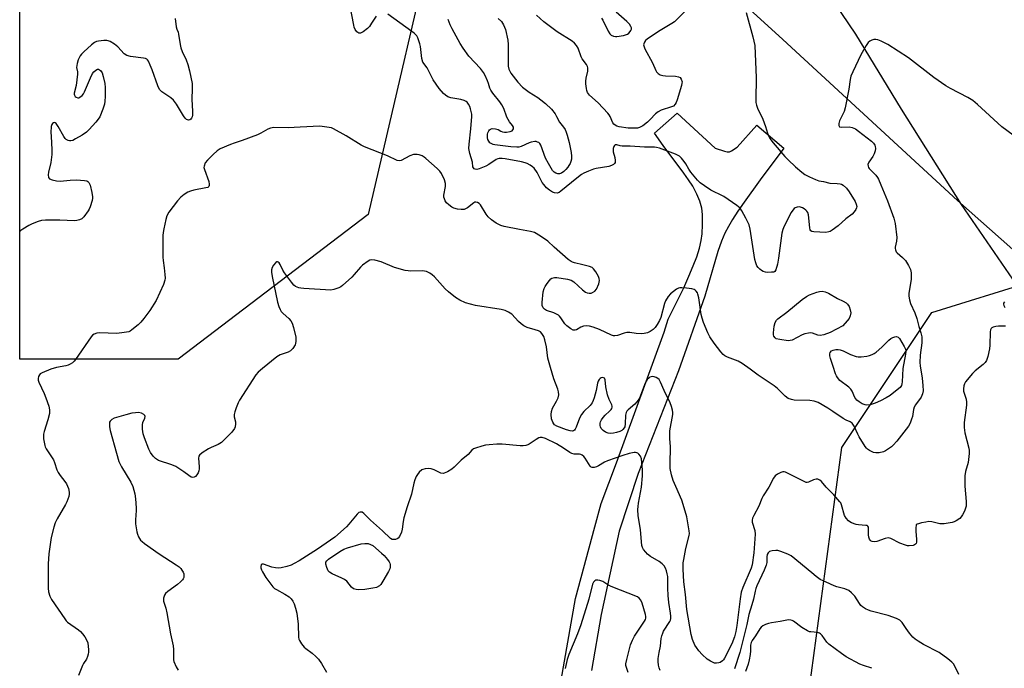
# Model space of a CAD drawing. Units: inches. Extents: x 1201768 to 1207768, y 521457 to 525457.
# Drawn here: x 1201768 to 1202150, y 522360 to 522612 of the extents above; entities that cross this region are included whole.
import ezdxf

# ---------------------------------------------------------------- set-up
doc = ezdxf.new("R2010")
doc.units = ezdxf.units.IN
doc.header["$MEASUREMENT"] = 0
for name, color, linetype in [('HYDRO-Single Line Stream', 4, 'Continuous'), ('NTRL-Farm Land', 3, 'Continuous'), ('NTRL-Trees', 3, 'Continuous'), ('TRANS-Road', 130, 'Continuous'), ('Undefined', 1, 'Continuous')]:
    doc.layers.add(name, color=color, linetype=linetype)

msp = doc.modelspace()

# ---------------------------------------------------------------- linework, layer by layer
at = {"layer": 'HYDRO-Single Line Stream'}
msp.add_lwpolyline([(1202073.42, 522634.54), (1202092.4, 522606.36), (1202110.21, 522577.2), (1202133.41, 522540.29), (1202161.89, 522498.83)], dxfattribs=at)
at = {"layer": 'NTRL-Farm Land'}
msp.add_lwpolyline([(1202213.42, 522469.74), (1202132.05, 522541.85), (1202064.24, 522604.25), (1201979.52, 522681.34), (1201908.9, 522746.83), (1201799.01, 522833.79), (1201767.93, 522864.06), (1201767.97, 523498.11)], dxfattribs=at)
at = {"layer": 'NTRL-Trees'}
for points in [[(1201903.14, 522536.41), (1201829.46, 522480.27), (1201767.9, 522480.32), (1201767.93, 522843.43), (1201918.93, 522708.32), (1201932.64, 522662.51)], [(1202257.75, 522022.67), (1202223.17, 522021.9), (1202206.7, 522037.61), (1202097.12, 522041.35), (1202077.19, 522052.55), (1202075.95, 522088.66), (1202075.95, 522205.72), (1202073.46, 522345.18), (1202087.15, 522446.05), (1202122.02, 522498.35), (1202161.3, 522510.51), (1202190.47, 522473.01), (1202240.47, 522435.51), (1202269.64, 522389.68), (1202277.67, 522358.88), (1202270.2, 522330.24), (1202225.38, 522306.58), (1202206.7, 522248.05), (1202226.62, 522183.3), (1202272.67, 522084.67), (1202272.69, 522031.38)]]:
    msp.add_lwpolyline(points, close=True, dxfattribs=at)
at = {"layer": 'TRANS-Road'}
msp.add_lwpolyline([(1201976.44, 522346.15), (1201983.76, 522387.36), (1201991.21, 522415.16), (1201993.66, 522424.31), (1201999.62, 522440.06), (1202018.17, 522490.73), (1202019.7, 522495.72), (1202025.74, 522507.97), (1202027.77, 522512.44), (1202029.45, 522516.44), (1202030.76, 522519.98), (1202031.82, 522523.34), (1202032.51, 522526.24), (1202032.92, 522528.94), (1202033.07, 522532.56), (1202033.01, 522536.33), (1202032.7, 522538.83), (1202031.95, 522541.57), (1202030.82, 522544.3), (1202029.2, 522547.32), (1202027.61, 522549.83), (1202025.82, 522552.41), (1202017.74, 522563.2), (1202014.35, 522567.94), (1202023.12, 522575.65), (1202037.99, 522562.16), (1202041.5, 522560.95), (1202042.65, 522560.7), (1202043.55, 522560.69), (1202044.31, 522561.02), (1202046.46, 522562.5), (1202054.14, 522571.07), (1202064.59, 522562.11), (1202055.35, 522549.8), (1202049.17, 522541.21), (1202046.78, 522537.69), (1202044.68, 522534.42), (1202043.05, 522531.66), (1202041.74, 522529.18), (1202040.41, 522526.07), (1202039.02, 522521.99), (1202033.93, 522504.73), (1202023.69, 522475.78), (1202008.04, 522435.86), (1202000.69, 522413.47), (1201993.68, 522381.24), (1201989.9, 522359.49)], dxfattribs=at)
at = {"layer": 'Undefined'}
for points, elevation in [([(1202153.69, 522567.1), (1202149.18, 522570.39), (1202139.81, 522579.11), (1202138.02, 522580.55), (1202136.07, 522581.8), (1202129.25, 522585.24), (1202127.49, 522586.31), (1202122.83, 522589.48), (1202112.93, 522597.1), (1202105.02, 522602.28), (1202103.99, 522602.86), (1202102.42, 522603.58), (1202101.09, 522604.1), (1202100.3, 522604.29), (1202099.51, 522604.25), (1202098.73, 522603.99), (1202098, 522603.62), (1202097.36, 522603.1), (1202096.53, 522601.93), (1202094.48, 522598.37), (1202091.33, 522591.68), (1202090.64, 522590.06), (1202090.31, 522588.74), (1202089.82, 522585.06), (1202088.43, 522577.72), (1202087.98, 522576.33), (1202086.24, 522572.67), (1202085.99, 522571.66), (1202085.97, 522570.97), (1202086.26, 522570.45), (1202086.81, 522570.2), (1202089.99, 522570.42), (1202091.09, 522570.16), (1202092.4, 522569.59), (1202093.64, 522568.77), (1202098.6, 522564.88), (1202099.45, 522564.06), (1202099.96, 522563.24), (1202100.11, 522562.79), (1202100.13, 522561.95), (1202100, 522561.09), (1202099.71, 522559.95), (1202099.2, 522558.94), (1202097.53, 522556.68), (1202097.23, 522555.81), (1202097.28, 522555.11), (1202097.45, 522554.65), (1202097.72, 522554.21), (1202100.25, 522551.66), (1202100.9, 522550.78), (1202101.31, 522550.04), (1202102.24, 522547.94), (1202104.79, 522541.65), (1202107.32, 522534.98), (1202107.82, 522532.84), (1202108.49, 522527.48), (1202108.39, 522525.98), (1202107.76, 522523.66), (1202107.77, 522523.14), (1202107.9, 522522.63), (1202108.27, 522521.92), (1202108.62, 522521.51), (1202110.71, 522519.68), (1202111.78, 522518.53), (1202113.02, 522516.58), (1202113.78, 522515.04), (1202114.03, 522513.7), (1202114.09, 522512.32), (1202113.97, 522511.15), (1202113.15, 522505.92), (1202113.16, 522504.74), (1202113.34, 522503.26), (1202113.73, 522501.86), (1202115.44, 522498.19), (1202116.29, 522496.06), (1202117, 522492.96), (1202117.84, 522490.42), (1202118.11, 522488.98), (1202118.23, 522487.82), (1202118.17, 522486.65), (1202117.52, 522481.78), (1202117.37, 522479.01), (1202117.48, 522477.67), (1202118.31, 522472.9), (1202118.62, 522470.03), (1202118.7, 522468.03), (1202118.46, 522466.81), (1202117.85, 522465.57), (1202115.76, 522462.58), (1202115.25, 522461.68), (1202114.94, 522460.7), (1202114.5, 522458.08), (1202114.22, 522456.96), (1202113.6, 522455.42), (1202112.93, 522454.21), (1202108.44, 522448.5), (1202107, 522446.85), (1202106.39, 522446.29), (1202105.23, 522445.46), (1202104.01, 522444.7), (1202103.25, 522444.32), (1202101.64, 522443.92), (1202100.28, 522443.86), (1202099.45, 522444.07), (1202098.63, 522444.41), (1202097.83, 522444.81), (1202097.1, 522445.28), (1202096.68, 522445.68), (1202096.16, 522446.36), (1202093.78, 522450.14), (1202093.26, 522451.15), (1202091.85, 522454.29), (1202091.42, 522455.02), (1202091.1, 522455.4), (1202090.31, 522455.96), (1202088.81, 522456.64), (1202087.64, 522457.3), (1202083.68, 522460.02), (1202081.73, 522461.27), (1202077.94, 522463.42), (1202076.37, 522464), (1202074.69, 522464.2), (1202068.63, 522464.34), (1202067.52, 522464.57), (1202066.22, 522465.06), (1202065.07, 522465.92), (1202062.15, 522468.83), (1202060.87, 522469.95), (1202054.61, 522474.02), (1202051.55, 522476.33), (1202048.36, 522478.58), (1202046.81, 522479.45), (1202042.72, 522481.05), (1202041.72, 522481.56), (1202041.03, 522482.02), (1202040.07, 522483.05), (1202037.5, 522486.53), (1202035.89, 522488.94), (1202035.08, 522490.42), (1202033.41, 522494.54), (1202032.82, 522496.21), (1202032.54, 522497.63), (1202031.56, 522504.06), (1202031.24, 522505.51), (1202031.03, 522506.05), (1202030.59, 522506.68), (1202030.22, 522507.02), (1202029.75, 522507.28), (1202028.92, 522507.51), (1202026.84, 522507.8), (1202025.05, 522507.99), (1202024.19, 522507.97), (1202023.66, 522507.83), (1202022.93, 522507.43), (1202020.64, 522505.64), (1202019.69, 522504.59), (1202018.67, 522502.92), (1202018.28, 522501.8), (1202016.8, 522496.39), (1202016.31, 522495.32), (1202015.43, 522493.77), (1202014.62, 522492.53), (1202013.85, 522491.72), (1202012.72, 522490.93), (1202011.68, 522490.53), (1202010.31, 522490.19), (1202009.21, 522490.1), (1202007.28, 522490.25), (1202004.86, 522490.64), (1202003.68, 522490.61), (1202002.55, 522490.39), (1201999.99, 522489.41), (1201999, 522489.29), (1201998.52, 522489.34), (1201997.69, 522489.58), (1201993.07, 522491.76), (1201990.55, 522492.72), (1201989.12, 522493.1), (1201987.98, 522493.19), (1201986.85, 522493.06), (1201985.74, 522492.64), (1201984.04, 522491.7), (1201983.57, 522491.53), (1201982.83, 522491.54), (1201981.89, 522491.99), (1201980.33, 522493.19), (1201979.53, 522493.97), (1201978, 522496.34), (1201977.48, 522496.94), (1201977.06, 522497.29), (1201976.31, 522497.73), (1201975.24, 522498.22), (1201972.42, 522499.19), (1201971.73, 522499.6), (1201971.2, 522500.15), (1201970.8, 522501.08), (1201970.71, 522502.19), (1201971.17, 522506.32), (1201971.5, 522507.73), (1201971.88, 522508.48), (1201972.68, 522509.67), (1201973.55, 522510.81), (1201974.12, 522511.39), (1201974.56, 522511.67), (1201975.04, 522511.84), (1201975.58, 522511.92), (1201976.45, 522511.88), (1201980.62, 522511.32), (1201981.96, 522510.96), (1201983.02, 522510.28), (1201986.42, 522507.11), (1201987.58, 522506.23), (1201988.26, 522505.95), (1201989.01, 522505.83), (1201989.83, 522505.91), (1201990.35, 522506.06), (1201991.2, 522506.59), (1201991.83, 522507.4), (1201992.71, 522509.43), (1201993.02, 522510.74), (1201992.95, 522511.51), (1201992.63, 522512.3), (1201991.59, 522514.11), (1201990.75, 522515.3), (1201990.13, 522515.83), (1201989.11, 522516.24), (1201986.6, 522516.89), (1201983.31, 522517.59), (1201982.52, 522517.84), (1201982.03, 522518.09), (1201980.9, 522518.96), (1201975.42, 522523.75), (1201972.98, 522526.08), (1201970.07, 522528.03), (1201967.81, 522529.35), (1201966.17, 522529.82), (1201961.93, 522530.55), (1201955.99, 522531.72), (1201954.65, 522532.15), (1201952.93, 522533), (1201951.05, 522534.31), (1201949.79, 522535.44), (1201948.99, 522536.53), (1201946.8, 522540.08), (1201946.25, 522540.68), (1201945.69, 522541.06), (1201945.06, 522541.2), (1201944.62, 522541.11), (1201944.18, 522540.92), (1201941.77, 522538.92), (1201940.99, 522538.52), (1201940.45, 522538.35), (1201939.31, 522538.3), (1201937.87, 522538.5), (1201936.46, 522538.85), (1201935.68, 522539.25), (1201934.5, 522540.15), (1201933.64, 522540.97), (1201933.13, 522541.66), (1201932.78, 522542.4), (1201932.62, 522543.16), (1201932.62, 522543.88), (1201933.19, 522547.3), (1201933.23, 522548.43), (1201932.81, 522549.82), (1201931.68, 522552.23), (1201931.03, 522553.18), (1201930.04, 522554.23), (1201925.59, 522558.13), (1201924.9, 522558.68), (1201924.15, 522559.12), (1201923.05, 522559.51), (1201922.19, 522559.69), (1201921.62, 522559.71), (1201920.8, 522559.62), (1201919.44, 522559.14), (1201916.03, 522557.38), (1201915.23, 522557.2), (1201914.44, 522557.33), (1201910.69, 522559.12), (1201901.83, 522562.59), (1201900.52, 522563.31), (1201894.63, 522566.88), (1201889.74, 522569.66), (1201888.94, 522569.97), (1201888.11, 522570.16), (1201884.42, 522570.63), (1201876.83, 522570.2), (1201872.13, 522570.05), (1201866.55, 522570.07), (1201865.31, 522569.9), (1201864.29, 522569.49), (1201861.58, 522567.95), (1201860.29, 522567.34), (1201854.31, 522565.06), (1201851.12, 522564.06), (1201849.78, 522563.56), (1201845.75, 522561.79), (1201844.52, 522561.03), (1201842.99, 522559.72), (1201840.79, 522557.46), (1201839.98, 522556.36), (1201839.47, 522555.18), (1201839.43, 522554.67), (1201839.6, 522553.85), (1201841.38, 522549.12), (1201841.53, 522548.1), (1201841.5, 522547.64), (1201841.34, 522547.27), (1201840.89, 522546.9), (1201840.16, 522546.67), (1201835.57, 522545.8), (1201834.17, 522545.45), (1201833.17, 522544.99), (1201831.77, 522544.09), (1201830.5, 522543.05), (1201829.21, 522541.63), (1201825.86, 522537.24), (1201825.04, 522535.83), (1201824.61, 522534.48), (1201823.82, 522530.77), (1201823.56, 522529.34), (1201823.47, 522528.17), (1201823.48, 522519.89), (1201823.58, 522518.52), (1201824.03, 522515.66), (1201824.31, 522513.1), (1201824.38, 522511.69), (1201824.28, 522510.86), (1201823.69, 522509.23), (1201820.95, 522503.07), (1201818.41, 522499.08), (1201816.16, 522496.07), (1201814.92, 522494.59), (1201813.89, 522493.61), (1201811.45, 522491.58), (1201810.74, 522491.12), (1201810.23, 522490.9), (1201808.52, 522490.55), (1201805.59, 522490.23), (1201798.88, 522490.47), (1201797.79, 522490.31), (1201796.8, 522489.96), (1201796.2, 522489.52), (1201795.7, 522488.94), (1201789.56, 522480.15), (1201789, 522479.46), (1201788.38, 522478.89), (1201787.45, 522478.27), (1201786.7, 522477.92), (1201785.88, 522477.7), (1201782.19, 522477.09), (1201780.05, 522476.36), (1201776.57, 522475), (1201775.89, 522474.59), (1201775.54, 522474.22), (1201775.19, 522473.5), (1201775.03, 522472.7), (1201775.07, 522472.16), (1201775.33, 522471.33), (1201777.37, 522466.96), (1201778.02, 522465.32), (1201779.22, 522462.02), (1201779.54, 522460.63), (1201779.42, 522459.23), (1201778.85, 522456.69), (1201777.37, 522452.23), (1201777.12, 522451.11), (1201777.2, 522449.37), (1201777.63, 522446.76), (1201777.8, 522446.21), (1201778.19, 522445.46), (1201780.29, 522442.36), (1201780.97, 522441.19), (1201781.39, 522440.18), (1201782.31, 522437.33), (1201782.79, 522436.27), (1201783.58, 522435.13), (1201785.49, 522432.82), (1201786.09, 522431.85), (1201786.84, 522430.05), (1201787.12, 522428.7), (1201787.09, 522427.86), (1201786.93, 522427.04), (1201786.26, 522424.91), (1201785.71, 522423.86), (1201782.42, 522418.36), (1201781.64, 522416.83), (1201781.12, 522415.13), (1201780.15, 522411.06), (1201779.28, 522404.79), (1201778.95, 522400.85), (1201778.94, 522395.02), (1201779.02, 522391.47), (1201779.15, 522390.02), (1201779.66, 522388.35), (1201780.3, 522387.03), (1201785.38, 522379.48), (1201785.92, 522378.8), (1201786.53, 522378.22), (1201790.72, 522375.3), (1201791.55, 522374.57), (1201792.33, 522373.73), (1201793.2, 522372.6), (1201793.87, 522371.38), (1201794.3, 522370.23), (1201794.55, 522368.79), (1201794.62, 522367.63), (1201794.58, 522366.56), (1201794.48, 522365.77), (1201794.27, 522364.94), (1201793.8, 522363.87), (1201792.68, 522362.15), (1201792.26, 522361.38), (1201790.73, 522357.52)], 310), ([(1202150.68, 522493.01), (1202148, 522493.04), (1202146.84, 522492.97), (1202145.83, 522492.68), (1202145.41, 522492.44), (1202145.09, 522492.11), (1202144.88, 522491.65), (1202144.75, 522490.82), (1202144.61, 522485.7), (1202144.49, 522484.21), (1202143.8, 522481.34), (1202143.22, 522479.69), (1202142.76, 522478.98), (1202141.97, 522478.14), (1202138.87, 522475.7), (1202137.84, 522474.66), (1202135.18, 522471.46), (1202134.75, 522470.72), (1202134.5, 522469.89), (1202134.35, 522468.73), (1202134.38, 522467.86), (1202134.57, 522467.01), (1202135.34, 522464.78), (1202135.54, 522463.58), (1202135.47, 522462.42), (1202134.61, 522455.71), (1202134.55, 522453.7), (1202134.89, 522451.73), (1202136.44, 522445.72), (1202136.58, 522444.84), (1202136.58, 522443.66), (1202136.22, 522440.12), (1202135.14, 522436.74), (1202134.89, 522435.04), (1202134.83, 522430.94), (1202135.39, 522425.01), (1202135.42, 522424.12), (1202135.32, 522423.26), (1202134.76, 522421.31), (1202133.94, 522419.81), (1202133.45, 522419.13), (1202132.87, 522418.51), (1202131.49, 522417.52), (1202130.75, 522417.12), (1202129.94, 522416.86), (1202126.81, 522416.43), (1202125.11, 522416.41), (1202122.07, 522417.1), (1202120.93, 522417.22), (1202119.76, 522417.08), (1202118, 522416.73), (1202116.88, 522416.44), (1202116.39, 522416.24), (1202116.02, 522415.95), (1202115.91, 522415.75), (1202115.78, 522415.01), (1202115.82, 522413.57), (1202116.07, 522410.34), (1202116.05, 522409.27), (1202115.92, 522408.8), (1202115.66, 522408.46), (1202115.28, 522408.2), (1202114.81, 522408.03), (1202113.19, 522407.82), (1202112.65, 522407.84), (1202111.8, 522408.05), (1202109.6, 522408.92), (1202106.12, 522410.64), (1202105.05, 522410.93), (1202103.99, 522410.74), (1202100.75, 522409.55), (1202099.66, 522409.39), (1202098.9, 522409.47), (1202098.47, 522409.71), (1202098.13, 522410.07), (1202097.88, 522410.48), (1202097.62, 522411.19), (1202097.52, 522412.08), (1202097.52, 522414.61), (1202097.45, 522415.09), (1202097.26, 522415.46), (1202096.89, 522415.68), (1202096.41, 522415.79), (1202093.55, 522415.95), (1202092.72, 522416.09), (1202090.89, 522416.76), (1202090.17, 522417.15), (1202089.72, 522417.5), (1202088.77, 522418.61), (1202088.2, 522419.61), (1202087, 522423.72), (1202086.67, 522424.49), (1202086.35, 522424.97), (1202083.99, 522427.62), (1202081, 522430.54), (1202079.17, 522432.8), (1202078.55, 522433.33), (1202077.84, 522433.65), (1202077.08, 522433.72), (1202076.06, 522433.43), (1202074.19, 522432.48), (1202073.69, 522432.38), (1202073.22, 522432.45), (1202072.52, 522432.74), (1202066.3, 522435.94), (1202065.24, 522436.39), (1202064.71, 522436.53), (1202064.19, 522436.52), (1202063.42, 522436.28), (1202062.17, 522435.64), (1202061.25, 522435), (1202060.55, 522434.14), (1202058.71, 522430.58), (1202056.53, 522427.22), (1202056.05, 522426.17), (1202054.9, 522423.17), (1202052.92, 522419.61), (1202052.45, 522418.57), (1202052.3, 522417.81), (1202052.36, 522417.03), (1202053.35, 522413.75), (1202053.52, 522412.33), (1202052.96, 522405.1), (1202052.35, 522400.5), (1202051.95, 522399.24), (1202048.7, 522391.74), (1202048.08, 522389.9), (1202047.63, 522387.34), (1202046.38, 522376.89), (1202045.97, 522374.55), (1202045.46, 522372.58), (1202044.37, 522369.81), (1202041.61, 522364.3), (1202041.18, 522363.62), (1202040.81, 522363.21), (1202039.88, 522362.58), (1202039.35, 522362.4), (1202038.5, 522362.3), (1202037.65, 522362.38), (1202037.12, 522362.56), (1202036.09, 522363.11), (1202034.88, 522363.93), (1202032.94, 522365.68), (1202031.55, 522367.17), (1202030.69, 522368.35), (1202030.08, 522369.34), (1202029.19, 522371.5), (1202028.6, 522373.46), (1202026.9, 522383.19), (1202026.36, 522388.91), (1202025.71, 522393.93), (1202025.49, 522398.81), (1202025.56, 522401.24), (1202025.71, 522402.56), (1202026.57, 522406.79), (1202027.84, 522411.81), (1202027.95, 522412.65), (1202027.89, 522413.69), (1202026.88, 522419.09), (1202025.53, 522423.89), (1202024.95, 522425.54), (1202022.6, 522430.8), (1202021.68, 522433.22), (1202020.98, 522435.41), (1202020.52, 522437.85), (1202020.42, 522439.58), (1202020.57, 522446.35), (1202020.28, 522449.39), (1202020.28, 522451.09), (1202020.39, 522452.44), (1202021.43, 522458.73), (1202021.49, 522459.6), (1202021.39, 522460.46), (1202020.96, 522461.88), (1202020.42, 522463.26), (1202018.16, 522468.05), (1202016.71, 522471.34), (1202016.13, 522472.34), (1202015.73, 522472.72), (1202015, 522473.13), (1202014.2, 522473.41), (1202013.67, 522473.5), (1202013.13, 522473.45), (1202012.61, 522473.25), (1202012.13, 522472.95), (1202011.56, 522472.37), (1202011.1, 522471.68), (1202010.73, 522470.93), (1202008.98, 522466.22), (1202008.5, 522465.17), (1202008.04, 522464.41), (1202006.79, 522462.75), (1202004.19, 522460.64), (1202003.63, 522460.05), (1202003.34, 522459.58), (1202003.08, 522458.48), (1202003, 522455.2), (1202002.84, 522454.06), (1202002.62, 522453.57), (1202002.11, 522452.98), (1202001.67, 522452.65), (1202000.92, 522452.25), (1201999.57, 522451.75), (1201998.46, 522451.51), (1201997.34, 522451.41), (1201996.33, 522451.53), (1201995.39, 522451.9), (1201994.47, 522452.56), (1201993.71, 522453.37), (1201993.37, 522454.01), (1201993.25, 522454.52), (1201993.27, 522455.37), (1201993.42, 522455.91), (1201993.81, 522456.66), (1201994.46, 522457.62), (1201995.2, 522458.52), (1201996.94, 522460.11), (1201997.52, 522460.74), (1201997.83, 522461.18), (1201998, 522461.64), (1201997.98, 522462.07), (1201997.85, 522462.52), (1201996.79, 522464.64), (1201996.19, 522466.45), (1201995.51, 522469.52), (1201995.26, 522472.3), (1201994.98, 522472.86), (1201994.37, 522473.1), (1201993.66, 522473.02), (1201993.25, 522472.79), (1201992.92, 522472.41), (1201992.53, 522471.7), (1201992.29, 522470.93), (1201991.67, 522468.16), (1201990.93, 522465.29), (1201990.58, 522464.17), (1201990.23, 522463.37), (1201989.38, 522462.22), (1201986.89, 522459.92), (1201986.01, 522458.85), (1201985.27, 522457.38), (1201984.01, 522453.9), (1201983.61, 522453.16), (1201983.27, 522452.75), (1201982.89, 522452.47), (1201982.49, 522452.34), (1201981.65, 522452.4), (1201980.26, 522452.84), (1201976.44, 522454.3), (1201975.56, 522454.84), (1201975.23, 522455.18), (1201974.85, 522455.77), (1201974.44, 522457.1), (1201974.26, 522458.79), (1201974.39, 522459.91), (1201974.78, 522461.26), (1201976.33, 522463.95), (1201976.93, 522465.29), (1201977.18, 522466.41), (1201977.11, 522467.54), (1201976.82, 522468.62), (1201975.28, 522472.6), (1201973.94, 522477.05), (1201973.02, 522480.64), (1201972.39, 522485.02), (1201971.8, 522487.77), (1201971.37, 522489.1), (1201970.65, 522490.28), (1201970.07, 522490.85), (1201969.35, 522491.24), (1201968.01, 522491.7), (1201964.97, 522492.58), (1201963.7, 522493.17), (1201962.57, 522493.97), (1201961.51, 522494.87), (1201958.95, 522497.68), (1201957.74, 522498.5), (1201956.42, 522499.17), (1201954.83, 522499.57), (1201944.83, 522501.08), (1201941.01, 522502.13), (1201938.74, 522503.16), (1201937.07, 522504.24), (1201934.34, 522506.35), (1201933.1, 522507.6), (1201928.9, 522512.17), (1201928.06, 522512.98), (1201927.12, 522513.61), (1201925.84, 522514.22), (1201925.05, 522514.46), (1201924.47, 522514.54), (1201919.73, 522514.44), (1201918.71, 522514.49), (1201917.61, 522514.68), (1201913.45, 522515.84), (1201908.3, 522518.08), (1201905.78, 522518.68), (1201904.41, 522518.81), (1201903.89, 522518.7), (1201903.15, 522518.33), (1201901.05, 522516.77), (1201900.24, 522515.96), (1201897.83, 522513.12), (1201896.81, 522512.07), (1201893.29, 522508.84), (1201892.58, 522508.32), (1201891.8, 522507.92), (1201889.87, 522507.25), (1201888.72, 522507.09), (1201878.2, 522507.66), (1201877.06, 522507.77), (1201876.27, 522507.97), (1201875.04, 522508.51), (1201874.38, 522508.99), (1201873.4, 522510.1), (1201870.72, 522513.72), (1201870.11, 522514.75), (1201869.07, 522516.92), (1201868.63, 522517.6), (1201868.31, 522517.91), (1201868.01, 522518.03), (1201867.69, 522517.97), (1201867.32, 522517.72), (1201866.45, 522516.72), (1201865.89, 522515.76), (1201865.67, 522514.93), (1201865.64, 522514.07), (1201865.91, 522512.35), (1201868.06, 522502.33), (1201868.54, 522500.63), (1201869.03, 522499.55), (1201869.48, 522498.79), (1201870.25, 522497.93), (1201872.46, 522496.02), (1201873.18, 522495.15), (1201873.74, 522494.19), (1201874.24, 522492.5), (1201875.07, 522488.75), (1201875.1, 522487.27), (1201874.97, 522486.4), (1201874.8, 522485.87), (1201873.96, 522484.46), (1201873.05, 522483.49), (1201872.08, 522482.99), (1201869.07, 522481.91), (1201867.8, 522481.21), (1201862.16, 522476.68), (1201860.52, 522475.16), (1201859.58, 522474.12), (1201853.3, 522464.32), (1201852.77, 522463.29), (1201851.99, 522461.44), (1201851.4, 522459.83), (1201851.17, 522458.74), (1201851.23, 522457.91), (1201851.66, 522455.95), (1201851.74, 522455.12), (1201851.62, 522454.06), (1201851.33, 522453.31), (1201850.23, 522451.95), (1201847.34, 522448.92), (1201846.26, 522447.91), (1201844.98, 522447.1), (1201842.27, 522445.97), (1201841.23, 522445.45), (1201838.81, 522443.89), (1201837.75, 522443.03), (1201837.47, 522442.62), (1201837.33, 522441.87), (1201837.61, 522438.47), (1201837.61, 522437.67), (1201837.49, 522436.9), (1201837.15, 522436.13), (1201836.67, 522435.41), (1201836.1, 522434.79), (1201835.68, 522434.5), (1201835.1, 522434.36), (1201834.46, 522434.53), (1201833.55, 522435.11), (1201831.68, 522436.6), (1201828.5, 522438.56), (1201826.98, 522439.25), (1201821.83, 522440.99), (1201820.58, 522441.75), (1201819.76, 522442.6), (1201818.7, 522444.05), (1201817.98, 522445.33), (1201816.33, 522449.69), (1201815.81, 522451.34), (1201815.6, 522453.09), (1201815.59, 522454.84), (1201815.76, 522455.64), (1201816.48, 522457.38), (1201816.61, 522458.07), (1201816.47, 522458.46), (1201816.13, 522458.78), (1201815.16, 522459.27), (1201814.05, 522459.53), (1201812.89, 522459.49), (1201811.45, 522459.26), (1201809.08, 522458.71), (1201804.61, 522457.36), (1201803.64, 522456.89), (1201802.97, 522456.25), (1201802.79, 522455.83), (1201802.71, 522455.06), (1201802.79, 522453.96), (1201803.03, 522452.55), (1201805.47, 522443.73), (1201806.43, 522440.62), (1201806.86, 522439.52), (1201807.37, 522438.54), (1201811.05, 522432.6), (1201811.77, 522430.84), (1201812.62, 522428.03), (1201812.91, 522426.06), (1201813.19, 522422.65), (1201813.16, 522421.49), (1201812.85, 522417.96), (1201812.84, 522416.43), (1201813.36, 522413.25), (1201813.59, 522412.4), (1201814.04, 522411.32), (1201814.8, 522410.1), (1201815.42, 522409.5), (1201816.34, 522408.78), (1201822.06, 522404.77), (1201828.65, 522400.5), (1201829.84, 522399.64), (1201830.42, 522399.04), (1201830.91, 522398.39), (1201831.32, 522397.69), (1201831.6, 522396.93), (1201831.68, 522396.12), (1201831.62, 522395.59), (1201831.43, 522395.1), (1201831.12, 522394.66), (1201830.32, 522393.84), (1201829.22, 522392.89), (1201825.41, 522390.15), (1201824.54, 522389.41), (1201824.08, 522388.77), (1201823.77, 522387.52), (1201823.8, 522386.44), (1201824.65, 522383.6), (1201825.06, 522381.89), (1201826.5, 522373.75), (1201827.48, 522369.02), (1201827.59, 522367.6), (1201827.56, 522364.43), (1201827.64, 522363.58), (1201827.79, 522363.02), (1201828.69, 522360.84), (1201829.41, 522359.57)], 308), ([(1202150.27, 522502.51), (1202149.93, 522501.93), (1202149.89, 522501.55), (1202149.99, 522501.1), (1202150.37, 522500.35)], 308), ([(1202016.64, 522359.5), (1202016.21, 522360.47), (1202015.93, 522361.52), (1202015.8, 522362.96), (1202015.86, 522364.14), (1202016.21, 522366.52), (1202016.71, 522368.97), (1202017.01, 522371.89), (1202017.22, 522372.99), (1202017.55, 522374.01), (1202017.9, 522374.76), (1202020.33, 522378.51), (1202020.56, 522379.03), (1202020.7, 522379.71), (1202020.71, 522380.54), (1202020.61, 522381.69), (1202019.96, 522385.82), (1202019.66, 522388.63), (1202019.53, 522391.44), (1202019.58, 522394.56), (1202019.52, 522395.92), (1202019.35, 522397.01), (1202019.04, 522398.14), (1202018.63, 522399.23), (1202018.16, 522400.03), (1202017.33, 522400.85), (1202016.14, 522401.77), (1202012.88, 522403.74), (1202011.71, 522404.58), (1202010.95, 522405.37), (1202010.12, 522406.48), (1202009.75, 522407.21), (1202009.51, 522408), (1202009.29, 522409.42), (1202008.92, 522414.15), (1202008.08, 522419.44), (1202007.95, 522421.94), (1202007.97, 522423.05), (1202008.14, 522424.42), (1202009.38, 522430.66), (1202009.7, 522435.03), (1202009.72, 522437.27), (1202009.47, 522440.15), (1202009.28, 522441.58), (1202008.92, 522442.61), (1202008.28, 522443.42), (1202007.89, 522443.75), (1202007.46, 522443.96), (1202006.97, 522444.04), (1202006.44, 522444), (1202004.5, 522443.62), (1202002.06, 522442.93), (1201996.19, 522440.82), (1201994.96, 522440.25), (1201992.67, 522438.84), (1201991.88, 522438.44), (1201990.9, 522438.2), (1201990.2, 522438.22), (1201989.79, 522438.41), (1201989.43, 522438.75), (1201987.45, 522441.86), (1201986.9, 522442.5), (1201986.25, 522443.02), (1201985.77, 522443.28), (1201985.27, 522443.41), (1201983.13, 522443.43), (1201982.26, 522443.67), (1201981.5, 522444.07), (1201979.08, 522445.67), (1201976.29, 522447.36), (1201972.1, 522449.43), (1201970.8, 522449.84), (1201970.01, 522449.87), (1201969.49, 522449.71), (1201968.48, 522449.14), (1201965.66, 522447.23), (1201965.22, 522447.02), (1201964.44, 522446.82), (1201963.36, 522446.7), (1201962.22, 522446.69), (1201955.18, 522447.27), (1201953.13, 522447.26), (1201950.18, 522447.06), (1201948.72, 522446.88), (1201947.34, 522446.53), (1201944.91, 522445.76), (1201944.14, 522445.44), (1201943.48, 522444.99), (1201942.03, 522443.31), (1201939.27, 522441.07), (1201936.56, 522438.35), (1201935.68, 522437.57), (1201934, 522436.52), (1201932.76, 522435.97), (1201932.26, 522435.89), (1201931.46, 522436.05), (1201928.79, 522437.34), (1201927.67, 522437.69), (1201926.49, 522437.78), (1201925.31, 522437.72), (1201924.48, 522437.52), (1201924.03, 522437.27), (1201923.01, 522436.38), (1201922.31, 522435.54), (1201921.9, 522434.79), (1201921.35, 522433.47), (1201920.98, 522432.21), (1201920.07, 522427.88), (1201918.3, 522422.94), (1201917.08, 522418.68), (1201916.76, 522417.25), (1201916.35, 522414.33), (1201916.09, 522413.2), (1201915.32, 522411.43), (1201914.86, 522410.8), (1201914.48, 522410.52), (1201913.78, 522410.31), (1201913.04, 522410.27), (1201912.56, 522410.36), (1201911.88, 522410.75), (1201908.76, 522413.66), (1201904.15, 522417.76), (1201901.48, 522420.4), (1201900.83, 522420.84), (1201900.45, 522420.95), (1201900.09, 522420.95), (1201899.55, 522420.72), (1201898.93, 522420.17), (1201895.75, 522416.25), (1201894.76, 522415.16), (1201890.3, 522411.25), (1201883.59, 522406.61), (1201876.42, 522402.06), (1201874.52, 522400.95), (1201873.28, 522400.4), (1201871.64, 522399.89), (1201869.43, 522399.28), (1201868.33, 522399.12), (1201867.2, 522399.26), (1201865.79, 522399.61), (1201862.61, 522400.75), (1201861.99, 522400.76), (1201861.71, 522400.49), (1201861.49, 522399.83), (1201861.51, 522399.32), (1201861.76, 522398.53), (1201862.13, 522397.75), (1201863.49, 522395.5), (1201866.22, 522391.95), (1201866.85, 522391.33), (1201867.55, 522390.84), (1201870.84, 522389.09), (1201872.51, 522388.07), (1201873.3, 522387.3), (1201873.94, 522386.4), (1201874.43, 522385.36), (1201875.05, 522383.72), (1201875.55, 522381.78), (1201876.06, 522377.52), (1201876.15, 522372.45), (1201876.3, 522371.61), (1201876.52, 522371.1), (1201877.27, 522369.89), (1201878.35, 522368.55), (1201879.01, 522367.98), (1201881.4, 522366.25), (1201882.89, 522364.89), (1201883.88, 522363.85), (1201885.03, 522362.16), (1201887.07, 522358.89)], 306), ([(1202132.58, 522357.94), (1202131, 522361.2), (1202130.41, 522362.06), (1202129.86, 522362.66), (1202128.24, 522363.97), (1202124.85, 522366.43), (1202118.79, 522369.58), (1202116.69, 522370.84), (1202115.53, 522371.67), (1202114.7, 522372.46), (1202113.42, 522373.97), (1202112.03, 522375.76), (1202110.53, 522378.05), (1202109.58, 522378.97), (1202108.35, 522379.61), (1202105.14, 522380.77), (1202098.46, 522382.56), (1202097.4, 522382.91), (1202096.35, 522383.41), (1202095.11, 522384.19), (1202094.45, 522384.74), (1202093.91, 522385.43), (1202092.11, 522388.26), (1202090.9, 522389.57), (1202089.77, 522390.48), (1202088.29, 522391.16), (1202085.23, 522391.97), (1202084.14, 522392.34), (1202080.97, 522393.73), (1202078.76, 522394.81), (1202077.1, 522395.96), (1202075.47, 522397.39), (1202067.45, 522403.91), (1202066.16, 522404.58), (1202063.39, 522405.67), (1202062.26, 522406.01), (1202061.43, 522406.08), (1202060.06, 522405.95), (1202059.06, 522405.64), (1202058.52, 522405.18), (1202058.18, 522404.54), (1202058.01, 522403.52), (1202057.93, 522401.41), (1202057.73, 522400.38), (1202056.95, 522398.45), (1202054.11, 522392.36), (1202053.68, 522391.3), (1202053.42, 522390.27), (1202052.83, 522387.16), (1202052.22, 522384.95), (1202051.03, 522381.19), (1202050.22, 522377.29), (1202047.56, 522366.45), (1202045.42, 522360.07)], 306), ([(1202004.09, 522358.66), (1202003.46, 522360.59), (1202003.3, 522361.44), (1202003.29, 522362.01), (1202003.61, 522363.71), (1202005.12, 522369.38), (1202005.86, 522371.23), (1202006.62, 522372.77), (1202010.53, 522378.63), (1202010.9, 522379.33), (1202011.03, 522379.77), (1202011.02, 522380.49), (1202010.85, 522381.27), (1202009.63, 522385.59), (1202009.08, 522386.81), (1202008.42, 522387.59), (1202007.73, 522388.03), (1201997.53, 522392.08), (1201996.21, 522392.73), (1201994.29, 522393.99), (1201993.2, 522394.39), (1201992.38, 522394.57), (1201991.63, 522394.53), (1201991.22, 522394.31), (1201990.71, 522393.77), (1201990.33, 522393.03), (1201988.82, 522387.2), (1201985.81, 522377.14), (1201984.53, 522373.7), (1201981.06, 522365.63), (1201980.48, 522363.73), (1201979.73, 522360.25)], 304), ([(1202098.81, 522360.33), (1202095.5, 522361.39), (1202094.15, 522361.9), (1202088.79, 522364.73), (1202086.93, 522366.02), (1202082.04, 522369.68), (1202081.26, 522370.52), (1202079.51, 522373.07), (1202078.85, 522373.73), (1202078.43, 522373.97), (1202077.69, 522374.2), (1202075.11, 522374.43), (1202074.55, 522374.54), (1202073.78, 522374.84), (1202071.59, 522376.14), (1202068.35, 522378.66), (1202067.86, 522378.92), (1202067.35, 522379.07), (1202066.54, 522379.09), (1202065.71, 522379), (1202063.19, 522378.44), (1202059.79, 522377.92), (1202058.66, 522377.68), (1202057.53, 522377.3), (1202056.46, 522376.81), (1202055.79, 522376.3), (1202055.27, 522375.61), (1202053.62, 522372.9), (1202052.33, 522371.1), (1202051.92, 522370.4), (1202051.66, 522369.3), (1202051.62, 522367.08), (1202051.46, 522365.64), (1202051.11, 522363.63), (1202050.69, 522361.94), (1202050.26, 522360.56), (1202049.67, 522359.08)], 304)]:
    msp.add_lwpolyline(points, dxfattribs=dict(at, elevation=elevation))
for points, elevation in [([(1202078.67, 522489.41), (1202077.75, 522489.58), (1202075.75, 522490.37), (1202074.94, 522490.46), (1202074.11, 522490.37), (1202072.73, 522490.05), (1202071.65, 522489.69), (1202067.81, 522487.63), (1202067.07, 522487.44), (1202066.22, 522487.42), (1202062.99, 522487.84), (1202061.63, 522488.21), (1202061.2, 522488.51), (1202060.74, 522489.15), (1202060.56, 522489.65), (1202060.52, 522490.47), (1202060.88, 522493.05), (1202061.21, 522494.44), (1202061.7, 522495.35), (1202062.3, 522495.95), (1202065.79, 522498.55), (1202071.72, 522503.4), (1202073.35, 522504.57), (1202074.61, 522505.23), (1202077.36, 522506.28), (1202078.47, 522506.55), (1202079.52, 522506.6), (1202080.61, 522506.37), (1202081.95, 522505.83), (1202085.49, 522503.76), (1202087.64, 522502.76), (1202088.78, 522502.08), (1202089.35, 522501.58), (1202089.91, 522500.65), (1202090.39, 522499.35), (1202090.54, 522498.26), (1202090.35, 522497.12), (1202089.91, 522496.06), (1202089.21, 522495.1), (1202087.53, 522493.19), (1202082.64, 522490.54), (1202080.1, 522489.66)], 312), ([(1202096.86, 522462.37), (1202096.11, 522462.49), (1202095.06, 522462.94), (1202093.79, 522463.66), (1202092.92, 522464.34), (1202092.16, 522465.38), (1202091.07, 522467.9), (1202090.63, 522468.58), (1202089.82, 522469.34), (1202086.39, 522472.04), (1202085.43, 522473.09), (1202085, 522473.8), (1202084.65, 522474.59), (1202083.75, 522477.41), (1202082.65, 522480.49), (1202082.44, 522481.61), (1202082.51, 522482.39), (1202082.64, 522482.87), (1202083.05, 522483.43), (1202083.74, 522483.78), (1202084.82, 522484.03), (1202085.66, 522484.03), (1202086.5, 522483.84), (1202087.61, 522483.46), (1202090.5, 522482.09), (1202092.64, 522481.34), (1202093.47, 522481.2), (1202094.61, 522481.15), (1202096.79, 522481.47), (1202097.85, 522481.74), (1202098.92, 522482.12), (1202099.69, 522482.46), (1202100.43, 522482.93), (1202102.69, 522484.88), (1202105.31, 522487.6), (1202106.17, 522488.33), (1202106.92, 522488.71), (1202107.73, 522488.97), (1202108.34, 522489), (1202108.93, 522488.82), (1202109.54, 522488.23), (1202111.36, 522485.16), (1202111.83, 522484.15), (1202111.98, 522483.38), (1202111.88, 522482.14), (1202110.81, 522476.59), (1202110.56, 522471.44), (1202110.45, 522470.72), (1202110.22, 522470.04), (1202109.71, 522469.32), (1202108.62, 522468.34), (1202105.91, 522466.22), (1202104.38, 522465.2), (1202102.18, 522464.07), (1202100.01, 522463.2), (1202098.09, 522462.55)], 312), ([(1201899.6, 522390.76), (1201898.51, 522390.85), (1201897.57, 522391.2), (1201896.74, 522391.83), (1201894.87, 522394.1), (1201894.04, 522394.81), (1201893.02, 522395.36), (1201889.23, 522397.01), (1201888.25, 522397.59), (1201887.73, 522398.2), (1201887.14, 522399.45), (1201886.75, 522400.75), (1201886.76, 522401.46), (1201887.18, 522402.07), (1201887.83, 522402.61), (1201892.25, 522405.66), (1201893.77, 522406.54), (1201895.13, 522407.02), (1201900.44, 522408.6), (1201901.85, 522408.79), (1201903.14, 522408.69), (1201904.14, 522408.38), (1201904.98, 522407.98), (1201908.37, 522405.06), (1201909.42, 522404.05), (1201910.75, 522402.56), (1201911.39, 522401.65), (1201911.61, 522401.15), (1201911.74, 522400.61), (1201911.74, 522399.51), (1201911.59, 522398.97), (1201911.09, 522397.94), (1201908.93, 522394.09), (1201908.16, 522392.88), (1201907.58, 522392.31), (1201906.42, 522391.71), (1201905.04, 522391.37), (1201901.86, 522390.89)], 306)]:
    msp.add_lwpolyline(points, close=True, dxfattribs=dict(at, elevation=elevation))
for points in [[(1201906.28, 522613.37, 312), (1201904.56, 522610.58, 312), (1201903.71, 522609.36, 312), (1201902.89, 522608.53, 312), (1201901.24, 522607.28, 312), (1201900.27, 522606.77, 312), (1201899.57, 522606.77, 312), (1201899.14, 522606.96, 312), (1201898.75, 522607.29, 312), (1201898.13, 522608.19, 312), (1201897.82, 522609.01, 312), (1201897.62, 522609.89, 312), (1201896.12, 522617.85, 312)], [(1201828.21, 522612.46, 312), (1201828.64, 522609.18, 312), (1201828.86, 522608.33, 312), (1201829.38, 522607.05, 312), (1201829.6, 522606.31, 312), (1201830.15, 522602.34, 312), (1201830.42, 522600.98, 312), (1201830.95, 522599.62, 312), (1201832.53, 522596.39, 312), (1201833.25, 522594.56, 312), (1201833.87, 522592.05, 312), (1201834.83, 522587.24, 312), (1201834.88, 522585.16, 312), (1201834.74, 522581.12, 312), (1201835, 522576.29, 312), (1201834.99, 522574.96, 312), (1201834.84, 522574.21, 312), (1201834.61, 522573.75, 312), (1201834.3, 522573.37, 312), (1201833.91, 522573.13, 312), (1201833.47, 522573.02, 312), (1201833.04, 522573.05, 312), (1201832.65, 522573.22, 312), (1201832.09, 522573.73, 312), (1201831.44, 522574.64, 312), (1201828.82, 522579.17, 312), (1201827.67, 522580.75, 312), (1201826.6, 522581.64, 312), (1201823.12, 522583.98, 312), (1201822.51, 522584.5, 312), (1201822.18, 522584.92, 312), (1201821.56, 522586.24, 312), (1201819.37, 522592.44, 312), (1201818.62, 522594.37, 312), (1201817.88, 522595.91, 312), (1201817.56, 522596.34, 312), (1201817.22, 522596.64, 312), (1201816.77, 522596.84, 312), (1201815.96, 522597.02, 312), (1201810.9, 522597.63, 312), (1201809.56, 522598.03, 312), (1201808.46, 522598.75, 312), (1201806, 522601.37, 312), (1201804.7, 522602.47, 312), (1201803.07, 522603.53, 312), (1201802.28, 522603.81, 312), (1201801.73, 522603.9, 312), (1201800.58, 522603.86, 312), (1201798.56, 522603.61, 312), (1201797.72, 522603.44, 312), (1201796.95, 522603.12, 312), (1201795.81, 522602.23, 312), (1201792.76, 522599.43, 312), (1201791.92, 522598.61, 312), (1201791.38, 522597.94, 312), (1201790.66, 522596.36, 312), (1201790.22, 522594.98, 312), (1201790.03, 522594.15, 312), (1201790.02, 522593.42, 312), (1201790.37, 522591.71, 312), (1201790.36, 522590.85, 312), (1201789.79, 522586.48, 312), (1201789.07, 522583.51, 312), (1201789.05, 522583.05, 312), (1201789.17, 522582.62, 312), (1201789.44, 522582.22, 312), (1201789.8, 522581.9, 312), (1201790.42, 522581.65, 312), (1201790.84, 522581.68, 312), (1201791.29, 522581.88, 312), (1201792.11, 522582.56, 312), (1201792.62, 522583.23, 312), (1201793.04, 522584.01, 312), (1201795.43, 522589.44, 312), (1201796.23, 522591.03, 312), (1201796.74, 522591.7, 312), (1201797.53, 522592.41, 312), (1201798.14, 522592.73, 312), (1201798.54, 522592.72, 312), (1201798.94, 522592.51, 312), (1201799.31, 522592.18, 312), (1201799.92, 522591.29, 312), (1201800.35, 522589.94, 312), (1201800.98, 522587.14, 312), (1201801.11, 522585.69, 312), (1201801.06, 522582.1, 312), (1201801, 522580.31, 312), (1201800.83, 522579.15, 312), (1201800.19, 522577.25, 312), (1201799.01, 522574.31, 312), (1201798.41, 522573.33, 312), (1201797.47, 522572.2, 312), (1201794.91, 522569.34, 312), (1201793.87, 522568.32, 312), (1201792.13, 522567.19, 312), (1201789.54, 522565.67, 312), (1201788.48, 522565.14, 312), (1201787.72, 522564.93, 312), (1201787.23, 522564.93, 312), (1201786.71, 522565.08, 312), (1201786, 522565.52, 312), (1201785.6, 522565.92, 312), (1201785.09, 522566.62, 312), (1201782.87, 522570.48, 312), (1201782.09, 522571.65, 312), (1201781.74, 522571.97, 312), (1201781.36, 522572.07, 312), (1201780.98, 522571.95, 312), (1201780.63, 522571.69, 312), (1201780.38, 522571.3, 312), (1201780.18, 522570.52, 312), (1201780.03, 522568.2, 312), (1201780.06, 522566.72, 312), (1201780.38, 522561.41, 312), (1201780.35, 522559.69, 312), (1201779.98, 522556.6, 312), (1201779.05, 522552.82, 312), (1201778.96, 522551.72, 312), (1201779.13, 522550.76, 312), (1201779.52, 522550.22, 312), (1201780.48, 522549.8, 312), (1201782.17, 522549.44, 312), (1201783.59, 522549.35, 312), (1201787.55, 522549.72, 312), (1201789.91, 522549.8, 312), (1201793.12, 522549.62, 312), (1201793.92, 522549.42, 312), (1201794.31, 522549.2, 312), (1201794.77, 522548.75, 312), (1201795.21, 522547.76, 312), (1201795.87, 522544.96, 312), (1201796.17, 522543.27, 312), (1201796.19, 522542.72, 312), (1201796.05, 522541.86, 312), (1201795.24, 522539.31, 312), (1201794.91, 522538.48, 312), (1201794.51, 522537.77, 312), (1201792.85, 522535.43, 312), (1201792.04, 522534.68, 312), (1201791.08, 522534.27, 312), (1201790.05, 522534.03, 312), (1201789.21, 522533.98, 312), (1201783.48, 522534.12, 312), (1201777.87, 522534.12, 312), (1201776.42, 522534.01, 312), (1201775.08, 522533.64, 312), (1201772.72, 522532.75, 312), (1201771.41, 522532.08, 312), (1201769.09, 522530.72, 312), (1201768.38, 522530.2, 312), (1201767.91, 522529.74, 312)], [(1202049.92, 522614.7, 312), (1202052.57, 522605.33, 312), (1202053.28, 522601.9, 312), (1202053.91, 522589.43, 312), (1202053.71, 522581.01, 312), (1202053.77, 522579.87, 312), (1202054, 522578.74, 312), (1202054.43, 522577.65, 312), (1202056.38, 522573.35, 312), (1202057.44, 522570.56, 312), (1202058.25, 522567.89, 312), (1202059.08, 522566.1, 312), (1202059.54, 522565.37, 312), (1202060.45, 522564.23, 312), (1202065.02, 522558.89, 312), (1202066.21, 522557.6, 312), (1202069.12, 522554.81, 312), (1202071.54, 522552.77, 312), (1202072.7, 522551.93, 312), (1202074.5, 522551.01, 312), (1202076.87, 522549.95, 312), (1202078.22, 522549.47, 312), (1202080, 522549.14, 312), (1202082.45, 522548.57, 312), (1202085.26, 522548.44, 312), (1202086.41, 522548.3, 312), (1202086.95, 522548.14, 312), (1202087.66, 522547.73, 312), (1202088.9, 522546.6, 312), (1202089.96, 522545.12, 312), (1202092.25, 522541.37, 312), (1202092.72, 522540.33, 312), (1202092.87, 522539.53, 312), (1202092.83, 522539.01, 312), (1202092.53, 522538.27, 312), (1202091.88, 522537.35, 312), (1202091.09, 522536.54, 312), (1202088.66, 522534.71, 312), (1202085.63, 522532.04, 312), (1202083.31, 522530.26, 312), (1202082.58, 522529.81, 312), (1202082.07, 522529.6, 312), (1202080.96, 522529.46, 312), (1202076.25, 522529.66, 312), (1202075.48, 522529.81, 312), (1202075.08, 522530.04, 312), (1202074.83, 522530.43, 312), (1202074.64, 522531.21, 312), (1202074.15, 522536.25, 312), (1202073.88, 522537.19, 312), (1202073.57, 522537.73, 312), (1202073.19, 522538.1, 312), (1202072.52, 522538.58, 312), (1202071.79, 522538.98, 312), (1202071.03, 522539.27, 312), (1202070.52, 522539.34, 312), (1202069.76, 522539.24, 312), (1202069.03, 522538.99, 312), (1202068.6, 522538.73, 312), (1202068.06, 522538.11, 312), (1202067.47, 522537.11, 312), (1202064.76, 522531.91, 312), (1202064.19, 522530.58, 312), (1202063.87, 522529.14, 312), (1202062.51, 522519.4, 312), (1202062.08, 522517.08, 312), (1202061.49, 522514.88, 312), (1202061.09, 522514.28, 312), (1202060.65, 522514.07, 312), (1202059.83, 522513.95, 312), (1202058.34, 522513.94, 312), (1202057.44, 522514.02, 312), (1202056.62, 522514.25, 312), (1202055.88, 522514.62, 312), (1202055.22, 522515.12, 312), (1202054.64, 522515.78, 312), (1202054.16, 522516.5, 312), (1202053.73, 522517.57, 312), (1202053.39, 522518.97, 312), (1202051.46, 522530.66, 312), (1202051.1, 522532.39, 312), (1202050.67, 522533.47, 312), (1202049.86, 522535.02, 312), (1202048.31, 522537.84, 312), (1202047.64, 522538.78, 312), (1202046.32, 522539.88, 312), (1202041.26, 522543.36, 312), (1202040.01, 522544.06, 312), (1202037.22, 522545.26, 312), (1202036.22, 522545.77, 312), (1202033.77, 522547.45, 312), (1202032.11, 522548.71, 312), (1202031.1, 522549.74, 312), (1202028.53, 522552.86, 312), (1202027.7, 522554.02, 312), (1202026.57, 522556.01, 312), (1202025.95, 522556.96, 312), (1202024.89, 522558.25, 312), (1202024.08, 522558.99, 312), (1202022.5, 522559.76, 312), (1202016.33, 522562.06, 312), (1202015.19, 522562.37, 312), (1202014.32, 522562.46, 312), (1202010.45, 522562.52, 312), (1202004.97, 522562.94, 312), (1202001.76, 522562.89, 312), (1202001.06, 522563.03, 312), (1201999.71, 522563.45, 312), (1201999.14, 522563.45, 312), (1201998.84, 522563.2, 312), (1201998.62, 522562.79, 312), (1201998.39, 522562.04, 312), (1201998.31, 522561.51, 312), (1201998.38, 522560.7, 312), (1201999, 522558.54, 312), (1201999.15, 522557.39, 312), (1201999.06, 522556.59, 312), (1201998.84, 522556.18, 312), (1201998.52, 522555.83, 312), (1201997.74, 522555.36, 312), (1201996.68, 522555.03, 312), (1201991.76, 522554.17, 312), (1201990.65, 522553.91, 312), (1201988.8, 522553.22, 312), (1201986.99, 522552.44, 312), (1201986, 522551.87, 312), (1201984.17, 522550.48, 312), (1201978.04, 522545.4, 312), (1201977.32, 522544.94, 312), (1201976.57, 522544.69, 312), (1201975.56, 522544.77, 312), (1201974.8, 522545.07, 312), (1201973.59, 522545.84, 312), (1201972.5, 522546.75, 312), (1201971.35, 522547.97, 312), (1201970.73, 522548.81, 312), (1201968.78, 522552.67, 312), (1201967.63, 522554.29, 312), (1201967.04, 522554.88, 312), (1201966.14, 522555.5, 312), (1201964.95, 522556.16, 312), (1201964.17, 522556.47, 312), (1201962.74, 522556.8, 312), (1201956.35, 522557.97, 312), (1201955.22, 522558.1, 312), (1201954.12, 522558.1, 312), (1201953.59, 522558, 312), (1201952.87, 522557.71, 312), (1201950.05, 522555.79, 312), (1201948.87, 522555.15, 312), (1201947.62, 522554.6, 312), (1201946.36, 522554.13, 312), (1201945.41, 522553.87, 312), (1201944.72, 522553.91, 312), (1201944.34, 522554.12, 312), (1201944.06, 522554.47, 312), (1201943.9, 522554.9, 312), (1201943.67, 522556.69, 312), (1201942.68, 522560.08, 312), (1201942.34, 522561.95, 312), (1201942.38, 522563.6, 312), (1201943.09, 522569.61, 312), (1201943.43, 522574.45, 312), (1201943.41, 522575.29, 312), (1201943.23, 522576.37, 312), (1201942.94, 522577.43, 312), (1201942.63, 522578.23, 312), (1201942.12, 522579.23, 312), (1201941.64, 522579.9, 312), (1201941.24, 522580.24, 312), (1201940.54, 522580.64, 312), (1201939.15, 522581.02, 312), (1201935.33, 522581.58, 312), (1201934.16, 522582.01, 312), (1201933.28, 522582.62, 312), (1201932.47, 522583.35, 312), (1201930.82, 522585.27, 312), (1201928.47, 522588.6, 312), (1201926.12, 522593.25, 312), (1201924.44, 522595.53, 312), (1201924.07, 522596.87, 312), (1201923.5, 522601.49, 312), (1201923.28, 522602.64, 312), (1201922.47, 522604.88, 312), (1201922.04, 522605.65, 312), (1201921.68, 522606.1, 312), (1201921.06, 522606.71, 312), (1201920.22, 522607.38, 312), (1201910.83, 522614.11, 312)], [(1201953.71, 522612.44, 314), (1201954.92, 522611.19, 314), (1201955.81, 522609.92, 314), (1201956.47, 522608.19, 314), (1201957.47, 522603.98, 314), (1201957.6, 522602.31, 314), (1201957.55, 522595.31, 314), (1201957.61, 522593.89, 314), (1201957.87, 522592.7, 314), (1201958.63, 522591.16, 314), (1201959.46, 522589.99, 314), (1201961.26, 522587.72, 314), (1201963.15, 522585.78, 314), (1201965.65, 522583.85, 314), (1201969.05, 522581.76, 314), (1201970.26, 522580.92, 314), (1201972.04, 522579.4, 314), (1201974.37, 522577.2, 314), (1201975.76, 522575.39, 314), (1201976.36, 522574.43, 314), (1201977.55, 522572.19, 314), (1201979.06, 522570.27, 314), (1201979.63, 522569.32, 314), (1201980.1, 522568.29, 314), (1201980.49, 522567.17, 314), (1201981.21, 522564.3, 314), (1201981.98, 522560.4, 314), (1201982.12, 522558.96, 314), (1201982.09, 522557.82, 314), (1201981.9, 522556.96, 314), (1201981.58, 522556.13, 314), (1201981.17, 522555.38, 314), (1201980.68, 522554.72, 314), (1201979.95, 522553.88, 314), (1201979.13, 522553.12, 314), (1201978.25, 522552.47, 314), (1201977.55, 522552.13, 314), (1201976.81, 522552.12, 314), (1201976.06, 522552.4, 314), (1201975.38, 522552.86, 314), (1201974.83, 522553.49, 314), (1201973.18, 522556.22, 314), (1201972.08, 522558.24, 314), (1201970.26, 522563.27, 314), (1201969.81, 522563.93, 314), (1201969.43, 522564.26, 314), (1201968.99, 522564.5, 314), (1201968.49, 522564.64, 314), (1201967.94, 522564.67, 314), (1201966.53, 522564.46, 314), (1201965.72, 522564.17, 314), (1201962.56, 522562.74, 314), (1201961.74, 522562.52, 314), (1201960.9, 522562.46, 314), (1201958.63, 522562.65, 314), (1201952.4, 522563.39, 314), (1201951.69, 522563.58, 314), (1201950.93, 522563.92, 314), (1201950.48, 522564.24, 314), (1201949.99, 522564.82, 314), (1201949.66, 522565.52, 314), (1201949.55, 522566.08, 314), (1201949.58, 522567.54, 314), (1201949.71, 522568.09, 314), (1201950.04, 522568.82, 314), (1201950.33, 522569.24, 314), (1201950.69, 522569.54, 314), (1201951.38, 522569.71, 314), (1201952.69, 522569.61, 314), (1201953.71, 522569.3, 314), (1201954.67, 522568.71, 314), (1201955.31, 522568.43, 314), (1201956.12, 522568.31, 314), (1201956.97, 522568.33, 314), (1201958.36, 522568.54, 314), (1201959.06, 522568.84, 314), (1201959.4, 522569.19, 314), (1201959.61, 522569.62, 314), (1201959.66, 522570.08, 314), (1201959.6, 522570.29, 314), (1201959.23, 522570.93, 314), (1201958.02, 522572.39, 314), (1201957.51, 522573.2, 314), (1201957.07, 522574.2, 314), (1201955.85, 522577.53, 314), (1201955.1, 522578.94, 314), (1201954.33, 522580.07, 314), (1201951.58, 522583.47, 314), (1201950.77, 522584.65, 314), (1201950.44, 522585.4, 314), (1201949.9, 522587.24, 314), (1201949.51, 522588.28, 314), (1201948.6, 522590.29, 314), (1201947.96, 522591.5, 314), (1201946.77, 522593.05, 314), (1201942.26, 522597.82, 314), (1201940.05, 522600.97, 314), (1201938.98, 522602.71, 314), (1201935.77, 522608.4, 314), (1201935.03, 522609.91, 314), (1201934.21, 522611.97, 314)], [(1202026.02, 522615, 314), (1202022.96, 522611.91, 314), (1202022.11, 522611.14, 314), (1202021.12, 522610.44, 314), (1202015.89, 522607.34, 314), (1202011.54, 522604.46, 314), (1202010.93, 522603.89, 314), (1202010.49, 522603.28, 314), (1202010.2, 522602.62, 314), (1202010.16, 522602.16, 314), (1202010.31, 522601.44, 314), (1202010.63, 522600.68, 314), (1202013.65, 522595.27, 314), (1202014.91, 522592.19, 314), (1202015.2, 522591.73, 314), (1202015.75, 522591.14, 314), (1202016.62, 522590.58, 314), (1202017.56, 522590.33, 314), (1202018.69, 522590.2, 314), (1202022.53, 522590.01, 314), (1202023.64, 522589.83, 314), (1202024.3, 522589.47, 314), (1202024.74, 522588.86, 314), (1202025.06, 522587.87, 314), (1202025.04, 522587.32, 314), (1202024.87, 522586.48, 314), (1202023.21, 522580.91, 314), (1202022.82, 522579.87, 314), (1202022.41, 522579.15, 314), (1202021.71, 522578.47, 314), (1202020.99, 522578.09, 314), (1202017.01, 522576.84, 314), (1202015.77, 522576.26, 314), (1202014.74, 522575.43, 314), (1202012.75, 522573.27, 314), (1202011.68, 522572.26, 314), (1202009.82, 522570.81, 314), (1202009.08, 522570.36, 314), (1202008.56, 522570.15, 314), (1202007.76, 522569.93, 314), (1202006.93, 522569.81, 314), (1202004.1, 522569.87, 314), (1202000.6, 522570.38, 314), (1201999.77, 522570.63, 314), (1201999.07, 522571.02, 314), (1201998.61, 522571.43, 314), (1201998.24, 522571.95, 314), (1201997.22, 522574.39, 314), (1201996.83, 522575.06, 314), (1201996.32, 522575.73, 314), (1201992.51, 522579.68, 314), (1201989.19, 522582.62, 314), (1201988.41, 522583.69, 314), (1201988.13, 522584.46, 314), (1201987.95, 522585.3, 314), (1201987.72, 522587.02, 314), (1201987.66, 522588.16, 314), (1201987.81, 522589.26, 314), (1201988.47, 522591.97, 314), (1201988.54, 522592.76, 314), (1201988.47, 522593.29, 314), (1201988.31, 522593.82, 314), (1201987.95, 522594.57, 314), (1201986.27, 522596.82, 314), (1201985.84, 522597.56, 314), (1201984.69, 522600.87, 314), (1201984.13, 522601.95, 314), (1201983.35, 522602.83, 314), (1201982.44, 522603.57, 314), (1201976.63, 522607.19, 314), (1201971.4, 522611.11, 314), (1201968.52, 522613.68, 314)], [(1201993.82, 522612.49, 314), (1201994.29, 522611.74, 314), (1201996.39, 522607.46, 314), (1201997.02, 522606.52, 314), (1201997.6, 522605.94, 314), (1201998.5, 522605.54, 314), (1201999.25, 522605.41, 314), (1201999.8, 522605.42, 314), (1202002.34, 522605.82, 314), (1202003.16, 522606.04, 314), (1202003.92, 522606.37, 314), (1202004.37, 522606.7, 314), (1202004.95, 522607.31, 314), (1202005.24, 522607.76, 314), (1202005.41, 522608.23, 314), (1202005.39, 522608.74, 314), (1202005.22, 522609.25, 314), (1202004.61, 522610.18, 314), (1202003.58, 522611.19, 314), (1201999.47, 522614.85, 314)]]:
    msp.add_polyline3d(points, dxfattribs=at)

doc.saveas('drawing.dxf')
